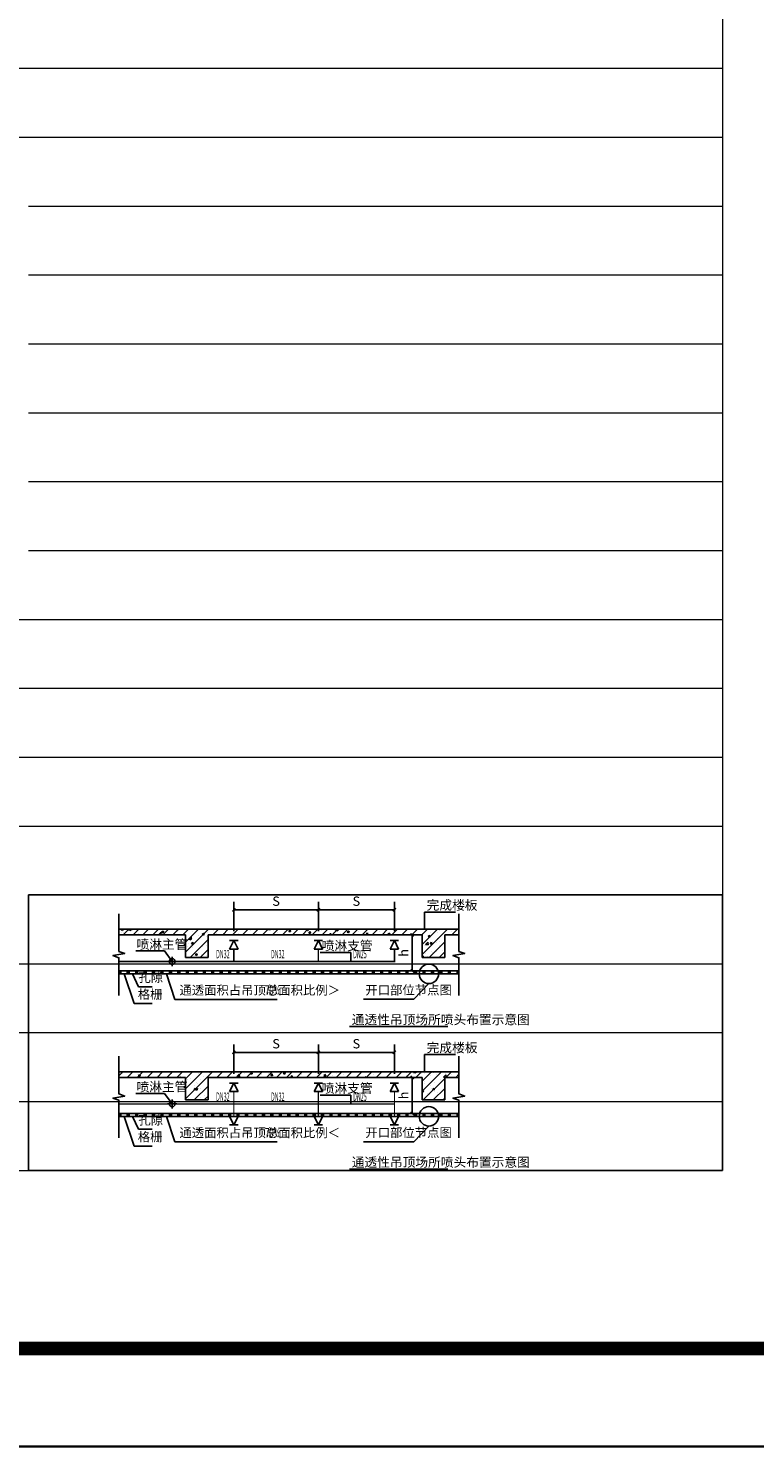
# Model space of a CAD drawing. Extents: x -64306 to 627636, y -96793 to 300796.
# Drawn here: x 331703 to 339129, y 106096 to 120602 of the extents above; entities that cross this region are included whole.
import ezdxf

# ---------------------------------------------------------------- set-up
doc = ezdxf.new("R2010")
doc.units = 0
doc.header["$LTSCALE"] = 1000
doc.layers.get('0').update_dxf_attribs({"color": 8, "linetype": 'CONTINUOUS'})
doc.layers.get('Defpoints').update_dxf_attribs({"color": 8, "linetype": 'CONTINUOUS'})
for name, color, linetype in [('0000灰线', 8, 'CONTINUOUS'), ('3', 3, 'CONTINUOUS'), ('PIPE-喷淋', 6, 'CONTINUOUS'), ('TWT_DIM', 3, 'CONTINUOUS'), ('TWT_LEAD', 3, 'CONTINUOUS'), ('TWT_SYMB', 3, 'CONTINUOUS'), ('污水cao', 2, 'CONTINUOUS')]:
    doc.layers.add(name, color=color, linetype=linetype)
doc.layers.add('yichutu', color=7, linetype='CONTINUOUS', true_color=0xffffff, plot=False)
doc.styles.add('_TCH_DIM', font='SIMPLEX', dxfattribs={"bigfont": 'GBCBIG'})
doc.styles.add('_TCH_DIM_T3', font='SIMPLEX', dxfattribs={"width": 0.705882, "bigfont": 'GBCBIG'})
doc.styles.add('_TWT_DIM', font='SIMPLEX', dxfattribs={"width": 0.8, "height": 3.5, "bigfont": 'HZTXT'})
doc.styles.get("Standard").update_dxf_attribs({"font": 'GBENOR', "bigfont": 'GBCBIG'})
doc.dimstyles.new('_TWT_ARCH&&100', dxfattribs={"dimtxt": 297.5, "dimasz": 100, "dimexe": 250, "dimexo": 300, "dimgap": 126.25, "dimtad": 1, "dimdec": 0, "dimrnd": 5, "dimzin": 0, "dimdsep": 46, "dimtxsty": '_TCH_DIM_T3', "dimblk": 'ARCHTICK', "dimcen": 0.09, "dimclrt": 7, "dimazin": 2, "dimtfac": 1, "dimtdec": 0, "dimtix": 1, "dimtmove": 2, "dimatfit": 3, "dimfxl": 0, "dimtolj": 1, "dimtzin": 0, "dimarcsym": 0})

# ---------------------------------------------------------------- blocks, each defined once
blk = doc.blocks.new('vxzcvvzxc')
at = {"layer": '3', "linetype": 'ByBlock'}
for points, const_width in [([(-70528, 49589), (13572, 49589), (13572, -9811), (-70528, -9811)], 25), ([(-68028, 48589), (12572, 48589), (12572, -8811), (-68028, -8811)], 140)]:
    blk.add_lwpolyline(points, close=True, dxfattribs=dict(at, const_width=const_width))
blk = doc.blocks.new('yct-841-594-84100-59400-100-1000.0')
at = {"layer": 'yichutu', "color": 7, "true_color": 0xffffff}
blk.add_lwpolyline([(0, 0), (0, 59400), (84100, 59400), (84100, 0)], close=True, dxfattribs=at)
blk = doc.blocks.new('$TwtSys$00000283')
for p, q in [((0, -2.4), (-1.2, 0)), ((1.2, 0), (-1.2, 0)), ((0, -2.4), (1.2, 0)), ((1.2, -2.4), (-1.2, -2.4))]:
    blk.add_line(p, q)
blk = doc.blocks.new('_ArchTick')
at = {"color": 0, "linetype": 'ByBlock', "const_width": 0.4}
blk.add_lwpolyline([(-0.5, -0.5), (0.5, 0.5)], dxfattribs=at)
blk = doc.blocks.new('*D804')
at = {"layer": 'Defpoints', "color": 0, "transparency": 16777216}
for p in [(714497, 295239), (715081, 295239), (714497, 294085)]:
    blk.add_point(p, dxfattribs=at)
at = {"layer": 'TWT_DIM', "color": 0, "lineweight": -2, "transparency": 16777216}
for p, q in [((714797, 295239), (715331, 295239)), ((715081, 294085), (715081, 295239)), ((714797, 294085), (715331, 294085))]:
    blk.add_line(p, q, dxfattribs=at)
at = {"layer": 'TWT_DIM', "color": 0, "lineweight": -2, "transparency": 16777216, "xscale": 100, "yscale": 100, "zscale": 100}
for p, rotation in [((715081, 295239), 90), ((715081, 294085), 270)]:
    blk.add_blockref('_ArchTick', p, dxfattribs=dict(at, rotation=rotation))
at = {"layer": 'TWT_DIM', "color": 7, "transparency": 16777216, "insert": (714806, 294662), "char_height": 297.5, "attachment_point": 5, "rotation": 90, "style": '_TCH_DIM_T3'}
blk.add_mtext('\\A1;h ', dxfattribs=at)
blk = doc.blocks.new('*D805')
at = {"layer": 'Defpoints', "color": 0, "transparency": 16777216}
for p in [(712081, 296039), (709381, 295054), (712081, 295054)]:
    blk.add_point(p, dxfattribs=at)
at = {"layer": 'TWT_DIM', "color": 0, "lineweight": -2, "transparency": 16777216}
for p, q in [((709381, 295354), (709381, 296289)), ((709381, 296039), (712081, 296039)), ((712081, 295354), (712081, 296289))]:
    blk.add_line(p, q, dxfattribs=at)
at = {"layer": 'TWT_DIM', "color": 0, "lineweight": -2, "transparency": 16777216, "xscale": 100, "yscale": 100, "zscale": 100, "rotation": 180}
blk.add_blockref('_ArchTick', (709381, 296039), dxfattribs=at)
at = {"layer": 'TWT_DIM', "color": 0, "lineweight": -2, "transparency": 16777216, "xscale": 100, "yscale": 100, "zscale": 100}
blk.add_blockref('_ArchTick', (712081, 296039), dxfattribs=at)
at = {"layer": 'TWT_DIM', "color": 7, "transparency": 16777216, "insert": (710731, 296314), "char_height": 297.5, "attachment_point": 5, "style": '_TCH_DIM_T3'}
blk.add_mtext('\\A1;S', dxfattribs=at)
blk = doc.blocks.new('*D806')
at = {"layer": 'Defpoints', "color": 0, "transparency": 16777216}
for p in [(714511, 296039), (712081, 295054), (714511, 295054)]:
    blk.add_point(p, dxfattribs=at)
at = {"layer": 'TWT_DIM', "color": 0, "lineweight": -2, "transparency": 16777216}
for p, q in [((712081, 295354), (712081, 296289)), ((712081, 296039), (714511, 296039)), ((714511, 295354), (714511, 296289))]:
    blk.add_line(p, q, dxfattribs=at)
at = {"layer": 'TWT_DIM', "color": 0, "lineweight": -2, "transparency": 16777216, "xscale": 100, "yscale": 100, "zscale": 100, "rotation": 180}
blk.add_blockref('_ArchTick', (712081, 296039), dxfattribs=at)
at = {"layer": 'TWT_DIM', "color": 0, "lineweight": -2, "transparency": 16777216, "xscale": 100, "yscale": 100, "zscale": 100}
blk.add_blockref('_ArchTick', (714511, 296039), dxfattribs=at)
at = {"layer": 'TWT_DIM', "color": 7, "transparency": 16777216, "insert": (713296, 296314), "char_height": 297.5, "attachment_point": 5, "style": '_TCH_DIM_T3'}
blk.add_mtext('\\A1;S', dxfattribs=at)
blk = doc.blocks.new('*D807')
at = {"layer": 'Defpoints', "color": 0, "transparency": 16777216}
for p in [(3094655, 703752), (3095239, 703752), (3094655, 702598)]:
    blk.add_point(p, dxfattribs=at)
at = {"layer": 'TWT_DIM', "color": 0, "lineweight": -2, "transparency": 16777216}
for p, q in [((3094955, 703752), (3095489, 703752)), ((3095239, 702598), (3095239, 703752)), ((3094955, 702598), (3095489, 702598))]:
    blk.add_line(p, q, dxfattribs=at)
at = {"layer": 'TWT_DIM', "color": 0, "lineweight": -2, "transparency": 16777216, "xscale": 100, "yscale": 100, "zscale": 100}
for p, rotation in [((3095239, 703752), 90), ((3095239, 702598), 270)]:
    blk.add_blockref('_ArchTick', p, dxfattribs=dict(at, rotation=rotation))
at = {"layer": 'TWT_DIM', "color": 7, "transparency": 16777216, "insert": (3094964, 703175), "char_height": 297.5, "attachment_point": 5, "rotation": 90, "style": '_TCH_DIM_T3'}
blk.add_mtext('\\A1;h ', dxfattribs=at)
blk = doc.blocks.new('*D808')
at = {"layer": 'Defpoints', "color": 0, "transparency": 16777216}
for p in [(3092239, 704552), (3089539, 703567), (3092239, 703567)]:
    blk.add_point(p, dxfattribs=at)
at = {"layer": 'TWT_DIM', "color": 0, "lineweight": -2, "transparency": 16777216}
for p, q in [((3089539, 703867), (3089539, 704802)), ((3089539, 704552), (3092239, 704552)), ((3092239, 703867), (3092239, 704802))]:
    blk.add_line(p, q, dxfattribs=at)
at = {"layer": 'TWT_DIM', "color": 0, "lineweight": -2, "transparency": 16777216, "xscale": 100, "yscale": 100, "zscale": 100, "rotation": 180}
blk.add_blockref('_ArchTick', (3089539, 704552), dxfattribs=at)
at = {"layer": 'TWT_DIM', "color": 0, "lineweight": -2, "transparency": 16777216, "xscale": 100, "yscale": 100, "zscale": 100}
blk.add_blockref('_ArchTick', (3092239, 704552), dxfattribs=at)
at = {"layer": 'TWT_DIM', "color": 7, "transparency": 16777216, "insert": (3090889, 704827), "char_height": 297.5, "attachment_point": 5, "style": '_TCH_DIM_T3'}
blk.add_mtext('\\A1;S', dxfattribs=at)
blk = doc.blocks.new('*D809')
at = {"layer": 'Defpoints', "color": 0, "transparency": 16777216}
for p in [(3094669, 704552), (3092239, 703567), (3094669, 703567)]:
    blk.add_point(p, dxfattribs=at)
at = {"layer": 'TWT_DIM', "color": 0, "lineweight": -2, "transparency": 16777216}
for p, q in [((3092239, 703867), (3092239, 704802)), ((3092239, 704552), (3094669, 704552)), ((3094669, 703867), (3094669, 704802))]:
    blk.add_line(p, q, dxfattribs=at)
at = {"layer": 'TWT_DIM', "color": 0, "lineweight": -2, "transparency": 16777216, "xscale": 100, "yscale": 100, "zscale": 100, "rotation": 180}
blk.add_blockref('_ArchTick', (3092239, 704552), dxfattribs=at)
at = {"layer": 'TWT_DIM', "color": 0, "lineweight": -2, "transparency": 16777216, "xscale": 100, "yscale": 100, "zscale": 100}
blk.add_blockref('_ArchTick', (3094669, 704552), dxfattribs=at)
at = {"layer": 'TWT_DIM', "color": 7, "transparency": 16777216, "insert": (3093454, 704827), "char_height": 297.5, "attachment_point": 5, "style": '_TCH_DIM_T3'}
blk.add_mtext('\\A1;S', dxfattribs=at)
blk = doc.blocks.new('pljdt')
h = blk.add_hatch()
h.set_pattern_fill('ANSI31', color=8, scale=9)
h.set_pattern_definition([(45, (705517.407, 292907.648), (-10.102788, 10.102788), [])])
h.paths.add_polyline_path([(705706.4, 294084.8), (705765, 294084.8), (705765, 293994.8), (705706.4, 293994.8)])
h.paths.add_polyline_path([(705976.4, 294084.8), (706035, 294084.8), (706035, 293994.8), (705976.4, 293994.8)])
h.paths.add_polyline_path([(706516.4, 294084.8), (706575, 294084.8), (706575, 293994.8), (706516.4, 293994.8)])
h.paths.add_polyline_path([(706246.4, 294084.8), (706305, 294084.8), (706305, 293994.8), (706246.4, 293994.8)])
h.paths.add_polyline_path([(707056.4, 294084.8), (707115, 294084.8), (707115, 293994.8), (707056.4, 293994.8)])
h.paths.add_polyline_path([(706786.4, 294084.8), (706845, 294084.8), (706845, 293994.8), (706786.4, 293994.8)])
h.paths.add_polyline_path([(707596.4, 294084.8), (707655, 294084.8), (707655, 293994.8), (707596.4, 293994.8)])
h.paths.add_polyline_path([(707326.4, 294084.8), (707385, 294084.8), (707385, 293994.8), (707326.4, 293994.8)])
h.paths.add_polyline_path([(708406.4, 294084.8), (708465, 294084.8), (708465, 293994.8), (708406.4, 293994.8)])
h.paths.add_polyline_path([(708136.4, 294084.8), (708195, 294084.8), (708195, 293994.8), (708136.4, 293994.8)])
h.paths.add_polyline_path([(707866.4, 294084.8), (707925, 294084.8), (707925, 293994.8), (707866.4, 293994.8)])
h.paths.add_polyline_path([(708946.4, 294084.8), (709005, 294084.8), (709005, 293994.8), (708946.4, 293994.8)])
h.paths.add_polyline_path([(708676.4, 294084.8), (708735, 294084.8), (708735, 293994.8), (708676.4, 293994.8)])
h.paths.add_polyline_path([(709216.4, 294084.8), (709275, 294084.8), (709275, 293994.8), (709216.4, 293994.8)])
h.paths.add_polyline_path([(709486.4, 294084.8), (709545, 294084.8), (709545, 293994.8), (709486.4, 293994.8)])
h.paths.add_polyline_path([(710026.4, 294084.8), (710085, 294084.8), (710085, 293994.8), (710026.4, 293994.8)])
h.paths.add_polyline_path([(709756.4, 294084.8), (709815, 294084.8), (709815, 293994.8), (709756.4, 293994.8)])
h.paths.add_polyline_path([(710836.4, 294084.8), (710895, 294084.8), (710895, 293994.8), (710836.4, 293994.8)])
h.paths.add_polyline_path([(710566.4, 294084.8), (710625, 294084.8), (710625, 293994.8), (710566.4, 293994.8)])
h.paths.add_polyline_path([(710296.4, 294084.8), (710355, 294084.8), (710355, 293994.8), (710296.4, 293994.8)])
h.paths.add_polyline_path([(711646.4, 294084.8), (711705, 294084.8), (711705, 293994.8), (711646.4, 293994.8)])
h.paths.add_polyline_path([(711376.4, 294084.8), (711435, 294084.8), (711435, 293994.8), (711376.4, 293994.8)])
h.paths.add_polyline_path([(711106.4, 294084.8), (711165, 294084.8), (711165, 293994.8), (711106.4, 293994.8)])
h.paths.add_polyline_path([(711916.4, 294084.8), (711975, 294084.8), (711975, 293994.8), (711916.4, 293994.8)])
h.paths.add_polyline_path([(712186.4, 294084.8), (712245, 294084.8), (712245, 293994.8), (712186.4, 293994.8)])
h.paths.add_polyline_path([(712726.4, 294084.8), (712785, 294084.8), (712785, 293994.8), (712726.4, 293994.8)])
h.paths.add_polyline_path([(712456.4, 294084.8), (712515, 294084.8), (712515, 293994.8), (712456.4, 293994.8)])
h.paths.add_polyline_path([(713806.4, 294084.8), (713865, 294084.8), (713865, 293994.8), (713806.4, 293994.8)])
h.paths.add_polyline_path([(713536.4, 294084.8), (713595, 294084.8), (713595, 293994.8), (713536.4, 293994.8)])
h.paths.add_polyline_path([(713266.4, 294084.8), (713325, 294084.8), (713325, 293994.8), (713266.4, 293994.8)])
h.paths.add_polyline_path([(712996.4, 294084.8), (713055, 294084.8), (713055, 293994.8), (712996.4, 293994.8)])
h.paths.add_polyline_path([(714346.4, 294084.8), (714405, 294084.8), (714405, 293994.8), (714346.4, 293994.8)])
h.paths.add_polyline_path([(714076.4, 294084.8), (714135, 294084.8), (714135, 293994.8), (714076.4, 293994.8)])
h.paths.add_polyline_path([(714616.4, 294084.8), (714675, 294084.8), (714675, 293994.8), (714616.4, 293994.8)])
h.paths.add_polyline_path([(714886.4, 294084.8), (714945, 294084.8), (714945, 293994.8), (714886.4, 293994.8)])
h.paths.add_polyline_path([(715156.4, 294084.8), (715215, 294084.8), (715215, 293994.8), (715156.4, 293994.8)])
h.paths.add_polyline_path([(715426.4, 294084.8), (715485, 294084.8), (715485, 293994.8), (715426.4, 293994.8)])
h.paths.add_polyline_path([(715696.4, 294084.8), (715755, 294084.8), (715755, 293994.8), (715696.4, 293994.8)])
h.paths.add_polyline_path([(715966.4, 294084.8), (716025, 294084.8), (716025, 293994.8), (715966.4, 293994.8)])
h.paths.add_polyline_path([(716236.4, 294084.8), (716295, 294084.8), (716295, 293994.8), (716236.4, 293994.8)])
h.paths.add_polyline_path([(716513.2, 294084.8), (716571.8, 294084.8), (716571.8, 293994.8), (716513.2, 293994.8)])
at = {"layer": 'PIPE-喷淋'}
blk.add_hatch(color=256, dxfattribs=at).paths.add_polyline_path([(714510.7, 294389.4), (714528.7, 294389.4), (714528.7, 294407.4)])
at = {"layer": 'PIPE-喷淋', "linetype": 'Continuous'}
blk.add_hatch(color=256, dxfattribs=at).paths.add_polyline_path([(714510.7, 294389.4), (714510.7, 294407.4), (714528.7, 294407.4)])
at = {"layer": '污水cao'}
h = blk.add_hatch(dxfattribs=at)
h.set_pattern_fill('钢筋混凝土', color=256, scale=90, style=0)
h.set_pattern_definition([(45, (542953.23, -350681.98), (-159.099026, 159.099026), []), (50, (542953.23, -350682), (645.53416, -56.47692), [67.5, -742.5]), (355, (542953.2, -350682), (-124.8762, 676.9729), [54, -594]), (100.4514, (543007, -350686.7), (520.65844, 620.4956), [57.3662, -631.0279]), (46.1842, (542953.2, -350502), (960.5169, -148.9671), [101.25, -1113.75]), (96.6356, (543033.3, -350514.4), (841.1964, 876.7061), [86.0493, -946.5417]), (351.1842, (542953.2, -350502), (841.1958, 876.7067), [81, -891]), (21, (543043.23, -350547), (537.21635, -362.357), [67.5, -742.5]), (326, (543043.2, -350547), (218.9838, 652.63504), [54, -594]), (71.4514, (543088, -350577.2), (756.20037, 290.27745), [57.3662, -631.0279]), (37.5, (542953.23, -350681.98), (10.94387, 299.60447), [0, -586.8, 0, -603, 0, -596.25]), (7.5, (542953.23, -350681.98), (236.76258, 354.97054), [0, -343.8, 0, -573.3, 0, -227.25]), (327.5, (542752.53, -350681.98), (480.44019, -20.299385), [0, -225, 0, -702, 0, -931.5]), (317.5, (542662.53, -350681.98), (524.86755, 90.09448), [0, -292.5, 0, -466.2, 0, -661.5])])
h.paths.add_polyline_path([(708557, 295239), (715397, 295239), (715397, 294519), (716117, 294519), (716117, 295239), (716571.8, 295239), (716571.8, 295419), (705706.4, 295419), (705706.4, 295239), (707837, 295239), (707837, 294519), (708557, 294519)])
for points in [[(705706.4, 294084.8), (705765, 294084.8), (705765, 293994.8), (705706.4, 293994.8)], [(705976.4, 294084.8), (706035, 294084.8), (706035, 293994.8), (705976.4, 293994.8)], [(706246.4, 294084.8), (706305, 294084.8), (706305, 293994.8), (706246.4, 293994.8)], [(706516.4, 294084.8), (706575, 294084.8), (706575, 293994.8), (706516.4, 293994.8)], [(706786.4, 294084.8), (706845, 294084.8), (706845, 293994.8), (706786.4, 293994.8)], [(707056.4, 294084.8), (707115, 294084.8), (707115, 293994.8), (707056.4, 293994.8)], [(707326.4, 294084.8), (707385, 294084.8), (707385, 293994.8), (707326.4, 293994.8)], [(707596.4, 294084.8), (707655, 294084.8), (707655, 293994.8), (707596.4, 293994.8)], [(707866.4, 294084.8), (707925, 294084.8), (707925, 293994.8), (707866.4, 293994.8)], [(708136.4, 294084.8), (708195, 294084.8), (708195, 293994.8), (708136.4, 293994.8)], [(708406.4, 294084.8), (708465, 294084.8), (708465, 293994.8), (708406.4, 293994.8)], [(708676.4, 294084.8), (708735, 294084.8), (708735, 293994.8), (708676.4, 293994.8)], [(708946.4, 294084.8), (709005, 294084.8), (709005, 293994.8), (708946.4, 293994.8)], [(709216.4, 294084.8), (709275, 294084.8), (709275, 293994.8), (709216.4, 293994.8)], [(709486.4, 294084.8), (709545, 294084.8), (709545, 293994.8), (709486.4, 293994.8)], [(709756.4, 294084.8), (709815, 294084.8), (709815, 293994.8), (709756.4, 293994.8)], [(710026.4, 294084.8), (710085, 294084.8), (710085, 293994.8), (710026.4, 293994.8)], [(710296.4, 294084.8), (710355, 294084.8), (710355, 293994.8), (710296.4, 293994.8)], [(710566.4, 294084.8), (710625, 294084.8), (710625, 293994.8), (710566.4, 293994.8)], [(710836.4, 294084.8), (710895, 294084.8), (710895, 293994.8), (710836.4, 293994.8)], [(711106.4, 294084.8), (711165, 294084.8), (711165, 293994.8), (711106.4, 293994.8)], [(711376.4, 294084.8), (711435, 294084.8), (711435, 293994.8), (711376.4, 293994.8)], [(711646.4, 294084.8), (711705, 294084.8), (711705, 293994.8), (711646.4, 293994.8)], [(711916.4, 294084.8), (711975, 294084.8), (711975, 293994.8), (711916.4, 293994.8)], [(712186.4, 294084.8), (712245, 294084.8), (712245, 293994.8), (712186.4, 293994.8)], [(712456.4, 294084.8), (712515, 294084.8), (712515, 293994.8), (712456.4, 293994.8)], [(712726.4, 294084.8), (712785, 294084.8), (712785, 293994.8), (712726.4, 293994.8)], [(712996.4, 294084.8), (713055, 294084.8), (713055, 293994.8), (712996.4, 293994.8)], [(713266.4, 294084.8), (713325, 294084.8), (713325, 293994.8), (713266.4, 293994.8)], [(713536.4, 294084.8), (713595, 294084.8), (713595, 293994.8), (713536.4, 293994.8)], [(713806.4, 294084.8), (713865, 294084.8), (713865, 293994.8), (713806.4, 293994.8)], [(714076.4, 294084.8), (714135, 294084.8), (714135, 293994.8), (714076.4, 293994.8)], [(714346.4, 294084.8), (714405, 294084.8), (714405, 293994.8), (714346.4, 293994.8)], [(714616.4, 294084.8), (714675, 294084.8), (714675, 293994.8), (714616.4, 293994.8)], [(714886.4, 294084.8), (714945, 294084.8), (714945, 293994.8), (714886.4, 293994.8)], [(715156.4, 294084.8), (715215, 294084.8), (715215, 293994.8), (715156.4, 293994.8)], [(715426.4, 294084.8), (715485, 294084.8), (715485, 293994.8), (715426.4, 293994.8)], [(715696.4, 294084.8), (715755, 294084.8), (715755, 293994.8), (715696.4, 293994.8)], [(715966.4, 294084.8), (716025, 294084.8), (716025, 293994.8), (715966.4, 293994.8)], [(716236.4, 294084.8), (716295, 294084.8), (716295, 293994.8), (716236.4, 293994.8)], [(716513.2, 294084.8), (716571.8, 294084.8), (716571.8, 293994.8), (716513.2, 293994.8)]]:
    blk.add_lwpolyline(points, close=True)
blk.add_circle((715612.7, 293994.8), 311)
at = {"layer": 'PIPE-喷淋', "const_width": 36}
for points in [[(709380.7, 294389.4), (709380.7, 294783.9)], [(712080.7, 294389.4), (712080.7, 294783.9)], [(714510.7, 294389.4), (714510.7, 294783.9)], [(709380.7, 294389.4), (709380.7, 293994.8)], [(712080.7, 294389.4), (712080.7, 293994.8)], [(714510.7, 294389.4), (714510.7, 293994.8)]]:
    blk.add_lwpolyline(points, dxfattribs=at)
at = {"layer": 'PIPE-喷淋', "linetype": 'Continuous', "const_width": 36}
for points in [[(705706.4, 294389.4), (707322.9, 294389.4)], [(707502.9, 294389.4), (709457, 294389.4)], [(709457, 294389.4), (711977, 294389.4)], [(711977, 294389.4), (714510.7, 294389.4)]]:
    blk.add_lwpolyline(points, dxfattribs=at)
at = {"layer": 'TWT_LEAD'}
for p, q in [((705879, 293994.8), (706191.8, 293047.2)), ((706144, 293994.8), (706334.4, 293581.5)), ((707224, 293994.8), (707499.5, 293177.6)), ((706334.4, 293581.5), (706766.7, 293581.5)), ((715612.7, 293683.8), (715134.4, 293182.2)), ((706191.8, 293047.2), (706768, 293047.2)), ((707499.5, 293177.6), (710769.7, 293177.6)), ((715134.4, 293182.2), (713523.1, 293182.2))]:
    blk.add_line(p, q, dxfattribs=at)
at = {"layer": 'TWT_SYMB'}
for points in [[(705706.4, 295915.3), (705706.4, 294711.2), (705895.4, 294642.4), (705517.4, 294575.8), (705706.4, 294508.7), (705706.4, 293304.6)], [(716571.8, 295915.3), (716571.8, 294711.2), (716760.8, 294642.4), (716382.8, 294575.8), (716571.8, 294508.7), (716571.8, 293304.6)]]:
    blk.add_lwpolyline(points, dxfattribs=at)
at = {"layer": '污水cao'}
for p, q in [((715470.5, 295968.1), (715470.5, 295419)), ((716468.1, 295968.1), (715470.5, 295968.1)), ((705706.4, 295419), (716571.8, 295419)), ((705706.4, 295239), (707837, 295239)), ((707837, 295239), (707837, 294519)), ((708557, 295239), (715397, 295239)), ((708557, 295239), (708557, 294519)), ((715397, 295239), (715397, 294519)), ((716117, 295239), (716571.8, 295239)), ((716117, 295239), (716117, 294519)), ((707159.9, 294723.7), (706253.4, 294723.7)), ((707159.9, 294723.7), (707412.9, 294389.4)), ((713120, 294675), (712139.9, 294675)), ((713120, 294675), (713120, 294389.4)), ((707560.2, 294389.4), (707265.7, 294389.4)), ((707412.9, 294536.6), (707412.9, 294242.1)), ((707837, 294519), (708557, 294519)), ((715397, 294519), (716117, 294519)), ((705706.4, 294084.8), (716571.8, 294084.8)), ((705706.4, 293994.8), (716571.8, 293994.8)), ((716217.7, 292310.3), (713079.4, 292310.3))]:
    blk.add_line(p, q, dxfattribs=at)
at = {"layer": '污水cao', "const_width": 32.7}
blk.add_lwpolyline([(707502.9, 294389.4, 1), (707322.9, 294389.4, 1), (707502.9, 294389.4, 1)], format="xyb", dxfattribs=at)
at = {"layer": '污水cao'}
blk.add_circle((707412.9, 294389.4), 90, dxfattribs=at)
blk.add_circle((707412.9, 294389.4), 90, dxfattribs=at)
at = {"layer": '污水cao', "xscale": 112.5, "yscale": 112.5, "zscale": 112.5, "rotation": 180}
for p in [(709380.7, 294783.9), (712080.7, 294783.9), (714510.7, 294783.9)]:
    blk.add_blockref('$TwtSys$00000283', p, dxfattribs=at)
at = {"layer": '污水cao', "xscale": -112.5, "yscale": 112.5, "zscale": 112.5}
for p in [(709380.7, 293994.8), (712080.7, 293994.8), (714510.7, 293994.8)]:
    blk.add_blockref('$TwtSys$00000283', p, dxfattribs=at)
at = {"layer": 'TWT_LEAD', "color": 7}
for s, height, p in [('孔隙', 289.36, (706330.1, 293731.5)), ('格栅', 289.36, (706312.3, 293197.2)), ('通透面积占吊顶总面积比例＜', 289.362, (707641.4, 293327.6)), ('开口部位节点图', 289.36, (713583.1, 293332.2))]:
    blk.add_text(s, height=height, dxfattribs=at).set_placement(p)
at = {"layer": 'TWT_LEAD', "color": 7, "width": 0.6}
blk.add_text('70%', height=300, dxfattribs=at).set_placement((710379.7, 293327.6))
at = {"layer": '污水cao', "style": '_TCH_DIM'}
for s, height, p in [('完成楼板', 297.8, (715540.7, 296039.8)), ('喷淋主管', 297.8, (706272.9, 294790)), ('喷淋支管', 297.8, (712188.9, 294745.1)), ('通透性吊顶场所喷头布置示意图', 297.804, (713149.6, 292382))]:
    blk.add_text(s, height=height, dxfattribs=at).set_placement(p)
at = {"layer": '污水cao', "style": '_TWT_DIM', "width": 0.470588}
for s, p in [('DN32', (708813.6, 294489)), ('DN32', (710567.9, 294489)), ('DN25', (713192.1, 294489))]:
    blk.add_text(s, height=267.75, rotation=359.99997, dxfattribs=at).set_placement(p)
at = {"layer": 'TWT_DIM'}
for p1, p2, distance, text, picture, middle in [((709380.7, 295053.8), (712080.7, 295053.8), 985.1, 'S', '*D805', (710730.7, 296313.8)), ((712080.7, 295053.8), (714510.7, 295053.8), 985.1, 'S', '*D806', (713295.7, 296313.8)), ((714497, 294084.8), (714497, 295239), -583.7, 'h ', '*D804', (714805.7, 294661.9))]:
    dim = blk.add_aligned_dim(p1=p1, p2=p2, distance=distance, text=text, dimstyle='_TWT_ARCH&&100', dxfattribs=at)
    dim.commit()
    dim.dimension.update_dxf_attribs({"geometry": picture, "text_midpoint": middle})
blk = doc.blocks.new('ttdd2')
h = blk.add_hatch()
h.set_pattern_fill('ANSI31', color=8, scale=9)
h.set_pattern_definition([(45, (3085675.5, 701420.587), (-10.102788, 10.102788), [])])
h.paths.add_polyline_path([(3085864.5, 702597.8), (3085923.1, 702597.8), (3085923.1, 702507.8), (3085864.5, 702507.8)])
h.paths.add_polyline_path([(3086134.5, 702597.8), (3086193.1, 702597.8), (3086193.1, 702507.8), (3086134.5, 702507.8)])
h.paths.add_polyline_path([(3086674.5, 702597.8), (3086733.1, 702597.8), (3086733.1, 702507.8), (3086674.5, 702507.8)])
h.paths.add_polyline_path([(3086404.5, 702597.8), (3086463.1, 702597.8), (3086463.1, 702507.8), (3086404.5, 702507.8)])
h.paths.add_polyline_path([(3087214.5, 702597.8), (3087273.1, 702597.8), (3087273.1, 702507.8), (3087214.5, 702507.8)])
h.paths.add_polyline_path([(3086944.5, 702597.8), (3087003.1, 702597.8), (3087003.1, 702507.8), (3086944.5, 702507.8)])
h.paths.add_polyline_path([(3087754.5, 702597.8), (3087813.1, 702597.8), (3087813.1, 702507.8), (3087754.5, 702507.8)])
h.paths.add_polyline_path([(3087484.5, 702597.8), (3087543.1, 702597.8), (3087543.1, 702507.8), (3087484.5, 702507.8)])
h.paths.add_polyline_path([(3088564.5, 702597.8), (3088623.1, 702597.8), (3088623.1, 702507.8), (3088564.5, 702507.8)])
h.paths.add_polyline_path([(3088294.5, 702597.8), (3088353.1, 702597.8), (3088353.1, 702507.8), (3088294.5, 702507.8)])
h.paths.add_polyline_path([(3088024.5, 702597.8), (3088083.1, 702597.8), (3088083.1, 702507.8), (3088024.5, 702507.8)])
h.paths.add_polyline_path([(3089104.5, 702597.8), (3089163.1, 702597.8), (3089163.1, 702507.8), (3089104.5, 702507.8)])
h.paths.add_polyline_path([(3088834.5, 702597.8), (3088893.1, 702597.8), (3088893.1, 702507.8), (3088834.5, 702507.8)])
h.paths.add_polyline_path([(3089374.5, 702597.8), (3089433.1, 702597.8), (3089433.1, 702507.8), (3089374.5, 702507.8)])
h.paths.add_polyline_path([(3089644.5, 702597.8), (3089703.1, 702597.8), (3089703.1, 702507.8), (3089644.5, 702507.8)])
h.paths.add_polyline_path([(3090184.5, 702597.8), (3090243.1, 702597.8), (3090243.1, 702507.8), (3090184.5, 702507.8)])
h.paths.add_polyline_path([(3089914.5, 702597.8), (3089973.1, 702597.8), (3089973.1, 702507.8), (3089914.5, 702507.8)])
h.paths.add_polyline_path([(3090994.5, 702597.8), (3091053.1, 702597.8), (3091053.1, 702507.8), (3090994.5, 702507.8)])
h.paths.add_polyline_path([(3090724.5, 702597.8), (3090783.1, 702597.8), (3090783.1, 702507.8), (3090724.5, 702507.8)])
h.paths.add_polyline_path([(3090454.5, 702597.8), (3090513.1, 702597.8), (3090513.1, 702507.8), (3090454.5, 702507.8)])
h.paths.add_polyline_path([(3091804.5, 702597.8), (3091863.1, 702597.8), (3091863.1, 702507.8), (3091804.5, 702507.8)])
h.paths.add_polyline_path([(3091534.5, 702597.8), (3091593.1, 702597.8), (3091593.1, 702507.8), (3091534.5, 702507.8)])
h.paths.add_polyline_path([(3091264.5, 702597.8), (3091323.1, 702597.8), (3091323.1, 702507.8), (3091264.5, 702507.8)])
h.paths.add_polyline_path([(3092074.5, 702597.8), (3092133.1, 702597.8), (3092133.1, 702507.8), (3092074.5, 702507.8)])
h.paths.add_polyline_path([(3092344.5, 702597.8), (3092403.1, 702597.8), (3092403.1, 702507.8), (3092344.5, 702507.8)])
h.paths.add_polyline_path([(3092884.5, 702597.8), (3092943.1, 702597.8), (3092943.1, 702507.8), (3092884.5, 702507.8)])
h.paths.add_polyline_path([(3092614.5, 702597.8), (3092673.1, 702597.8), (3092673.1, 702507.8), (3092614.5, 702507.8)])
h.paths.add_polyline_path([(3093964.5, 702597.8), (3094023.1, 702597.8), (3094023.1, 702507.8), (3093964.5, 702507.8)])
h.paths.add_polyline_path([(3093694.5, 702597.8), (3093753.1, 702597.8), (3093753.1, 702507.8), (3093694.5, 702507.8)])
h.paths.add_polyline_path([(3093424.5, 702597.8), (3093483.1, 702597.8), (3093483.1, 702507.8), (3093424.5, 702507.8)])
h.paths.add_polyline_path([(3093154.5, 702597.8), (3093213.1, 702597.8), (3093213.1, 702507.8), (3093154.5, 702507.8)])
h.paths.add_polyline_path([(3094504.5, 702597.8), (3094563.1, 702597.8), (3094563.1, 702507.8), (3094504.5, 702507.8)])
h.paths.add_polyline_path([(3094234.5, 702597.8), (3094293.1, 702597.8), (3094293.1, 702507.8), (3094234.5, 702507.8)])
h.paths.add_polyline_path([(3094774.5, 702597.8), (3094833.1, 702597.8), (3094833.1, 702507.8), (3094774.5, 702507.8)])
h.paths.add_polyline_path([(3095044.5, 702597.8), (3095103.1, 702597.8), (3095103.1, 702507.8), (3095044.5, 702507.8)])
h.paths.add_polyline_path([(3095314.5, 702597.8), (3095373.1, 702597.8), (3095373.1, 702507.8), (3095314.5, 702507.8)])
h.paths.add_polyline_path([(3095584.5, 702597.8), (3095643.1, 702597.8), (3095643.1, 702507.8), (3095584.5, 702507.8)])
h.paths.add_polyline_path([(3095854.5, 702597.8), (3095913.1, 702597.8), (3095913.1, 702507.8), (3095854.5, 702507.8)])
h.paths.add_polyline_path([(3096124.5, 702597.8), (3096183.1, 702597.8), (3096183.1, 702507.8), (3096124.5, 702507.8)])
h.paths.add_polyline_path([(3096394.5, 702597.8), (3096453.1, 702597.8), (3096453.1, 702507.8), (3096394.5, 702507.8)])
h.paths.add_polyline_path([(3096671.3, 702597.8), (3096729.9, 702597.8), (3096729.9, 702507.8), (3096671.3, 702507.8)])
at = {"layer": 'PIPE-喷淋'}
for points in [[(3094668.8, 702902.3), (3094686.8, 702902.3), (3094686.8, 702920.3)], [(3094668.8, 702902.3), (3094668.8, 702920.3), (3094686.8, 702920.3)], [(3094668.8, 702902.3), (3094668.8, 702877.3), (3094693.8, 702877.3)], [(3094668.8, 702902.3), (3094693.8, 702902.3), (3094693.8, 702877.3)]]:
    blk.add_hatch(color=256, dxfattribs=at).paths.add_polyline_path(points)
at = {"layer": '污水cao'}
h = blk.add_hatch(dxfattribs=at)
h.set_pattern_fill('钢筋混凝土', color=256, scale=90, style=0)
h.set_pattern_definition([(45, (2923111.32, 57830.96), (-159.099026, 159.099026), []), (50, (2923111.3, 57830.96), (645.53416, -56.47692), [67.5, -742.5]), (355, (2923111.3, 57830.96), (-124.8762, 676.9729), [54, -594]), (100.4514, (2923165.1, 57826.25), (520.65844, 620.4956), [57.3662, -631.0279]), (46.1842, (2923111.3, 58011), (960.5169, -148.9671), [101.25, -1113.75]), (96.6356, (2923191.4, 57998.55), (841.1964, 876.7061), [86.0493, -946.5417]), (351.1842, (2923111.3, 58011), (841.1958, 876.7067), [81, -891]), (21, (2923201.3, 57965.96), (537.21635, -362.357), [67.5, -742.5]), (326, (2923201.3, 57965.96), (218.9838, 652.63504), [54, -594]), (71.4514, (2923246.1, 57935.76), (756.20037, 290.27745), [57.3662, -631.0279]), (37.5, (2923111.32, 57830.96), (10.94387, 299.60447), [0, -586.8, 0, -603, 0, -596.25]), (7.5, (2923111.32, 57830.96), (236.76258, 354.97054), [0, -343.8, 0, -573.3, 0, -227.25]), (327.5, (2922910.62, 57830.96), (480.44019, -20.299385), [0, -225, 0, -702, 0, -931.5]), (317.5, (2922820.62, 57830.96), (524.86755, 90.09448), [0, -292.5, 0, -466.2, 0, -661.5])])
h.paths.add_polyline_path([(3088715.1, 703751.9), (3095555.1, 703751.9), (3095555.1, 703031.9), (3096275.1, 703031.9), (3096275.1, 703751.9), (3096729.9, 703751.9), (3096729.9, 703931.9), (3085864.5, 703931.9), (3085864.5, 703751.9), (3087995.1, 703751.9), (3087995.1, 703031.9), (3088715.1, 703031.9)])
for points in [[(3085864.5, 702597.8), (3085923.1, 702597.8), (3085923.1, 702507.8), (3085864.5, 702507.8)], [(3086134.5, 702597.8), (3086193.1, 702597.8), (3086193.1, 702507.8), (3086134.5, 702507.8)], [(3086404.5, 702597.8), (3086463.1, 702597.8), (3086463.1, 702507.8), (3086404.5, 702507.8)], [(3086674.5, 702597.8), (3086733.1, 702597.8), (3086733.1, 702507.8), (3086674.5, 702507.8)], [(3086944.5, 702597.8), (3087003.1, 702597.8), (3087003.1, 702507.8), (3086944.5, 702507.8)], [(3087214.5, 702597.8), (3087273.1, 702597.8), (3087273.1, 702507.8), (3087214.5, 702507.8)], [(3087484.5, 702597.8), (3087543.1, 702597.8), (3087543.1, 702507.8), (3087484.5, 702507.8)], [(3087754.5, 702597.8), (3087813.1, 702597.8), (3087813.1, 702507.8), (3087754.5, 702507.8)], [(3088024.5, 702597.8), (3088083.1, 702597.8), (3088083.1, 702507.8), (3088024.5, 702507.8)], [(3088294.5, 702597.8), (3088353.1, 702597.8), (3088353.1, 702507.8), (3088294.5, 702507.8)], [(3088564.5, 702597.8), (3088623.1, 702597.8), (3088623.1, 702507.8), (3088564.5, 702507.8)], [(3088834.5, 702597.8), (3088893.1, 702597.8), (3088893.1, 702507.8), (3088834.5, 702507.8)], [(3089104.5, 702597.8), (3089163.1, 702597.8), (3089163.1, 702507.8), (3089104.5, 702507.8)], [(3089374.5, 702597.8), (3089433.1, 702597.8), (3089433.1, 702507.8), (3089374.5, 702507.8)], [(3089644.5, 702597.8), (3089703.1, 702597.8), (3089703.1, 702507.8), (3089644.5, 702507.8)], [(3089914.5, 702597.8), (3089973.1, 702597.8), (3089973.1, 702507.8), (3089914.5, 702507.8)], [(3090184.5, 702597.8), (3090243.1, 702597.8), (3090243.1, 702507.8), (3090184.5, 702507.8)], [(3090454.5, 702597.8), (3090513.1, 702597.8), (3090513.1, 702507.8), (3090454.5, 702507.8)], [(3090724.5, 702597.8), (3090783.1, 702597.8), (3090783.1, 702507.8), (3090724.5, 702507.8)], [(3090994.5, 702597.8), (3091053.1, 702597.8), (3091053.1, 702507.8), (3090994.5, 702507.8)], [(3091264.5, 702597.8), (3091323.1, 702597.8), (3091323.1, 702507.8), (3091264.5, 702507.8)], [(3091534.5, 702597.8), (3091593.1, 702597.8), (3091593.1, 702507.8), (3091534.5, 702507.8)], [(3091804.5, 702597.8), (3091863.1, 702597.8), (3091863.1, 702507.8), (3091804.5, 702507.8)], [(3092074.5, 702597.8), (3092133.1, 702597.8), (3092133.1, 702507.8), (3092074.5, 702507.8)], [(3092344.5, 702597.8), (3092403.1, 702597.8), (3092403.1, 702507.8), (3092344.5, 702507.8)], [(3092614.5, 702597.8), (3092673.1, 702597.8), (3092673.1, 702507.8), (3092614.5, 702507.8)], [(3092884.5, 702597.8), (3092943.1, 702597.8), (3092943.1, 702507.8), (3092884.5, 702507.8)], [(3093154.5, 702597.8), (3093213.1, 702597.8), (3093213.1, 702507.8), (3093154.5, 702507.8)], [(3093424.5, 702597.8), (3093483.1, 702597.8), (3093483.1, 702507.8), (3093424.5, 702507.8)], [(3093694.5, 702597.8), (3093753.1, 702597.8), (3093753.1, 702507.8), (3093694.5, 702507.8)], [(3093964.5, 702597.8), (3094023.1, 702597.8), (3094023.1, 702507.8), (3093964.5, 702507.8)], [(3094234.5, 702597.8), (3094293.1, 702597.8), (3094293.1, 702507.8), (3094234.5, 702507.8)], [(3094504.5, 702597.8), (3094563.1, 702597.8), (3094563.1, 702507.8), (3094504.5, 702507.8)], [(3094774.5, 702597.8), (3094833.1, 702597.8), (3094833.1, 702507.8), (3094774.5, 702507.8)], [(3095044.5, 702597.8), (3095103.1, 702597.8), (3095103.1, 702507.8), (3095044.5, 702507.8)], [(3095314.5, 702597.8), (3095373.1, 702597.8), (3095373.1, 702507.8), (3095314.5, 702507.8)], [(3095584.5, 702597.8), (3095643.1, 702597.8), (3095643.1, 702507.8), (3095584.5, 702507.8)], [(3095854.5, 702597.8), (3095913.1, 702597.8), (3095913.1, 702507.8), (3095854.5, 702507.8)], [(3096124.5, 702597.8), (3096183.1, 702597.8), (3096183.1, 702507.8), (3096124.5, 702507.8)], [(3096394.5, 702597.8), (3096453.1, 702597.8), (3096453.1, 702507.8), (3096394.5, 702507.8)], [(3096671.3, 702597.8), (3096729.9, 702597.8), (3096729.9, 702507.8), (3096671.3, 702507.8)]]:
    blk.add_lwpolyline(points, close=True)
blk.add_circle((3095770.8, 702507.8), 311)
at = {"layer": 'PIPE-喷淋', "const_width": 50}
for points in [[(3089538.8, 702902.3), (3089538.8, 703296.8)], [(3092238.8, 702902.3), (3092238.8, 703296.8)], [(3094668.8, 702902.3), (3094668.8, 703296.8)], [(3085864.5, 702902.3), (3087481, 702902.3)], [(3087661, 702902.3), (3089538.8, 702902.3)], [(3089538.8, 702902.3), (3092238.8, 702902.3)], [(3092238.8, 702902.3), (3094668.8, 702902.3)]]:
    blk.add_lwpolyline(points, dxfattribs=at)
at = {"layer": 'TWT_LEAD'}
for p, q in [((3086037.1, 702507.8), (3086349.9, 701560.2)), ((3086302.1, 702507.8), (3086492.5, 702094.5)), ((3087382.1, 702507.8), (3087657.6, 701690.5)), ((3095770.8, 702196.8), (3095292.5, 701695.2)), ((3086492.5, 702094.5), (3086924.7, 702094.5)), ((3095292.5, 701695.2), (3093681.2, 701695.2)), ((3086349.9, 701560.2), (3086926.1, 701560.2)), ((3087657.6, 701690.5), (3090927.8, 701690.5))]:
    blk.add_line(p, q, dxfattribs=at)
at = {"layer": 'TWT_SYMB'}
for points in [[(3085864.5, 704428.2), (3085864.5, 703224.1), (3086053.5, 703155.3), (3085675.5, 703088.7), (3085864.5, 703021.6), (3085864.5, 701817.5)], [(3096729.9, 704428.2), (3096729.9, 703224.1), (3096918.9, 703155.3), (3096540.9, 703088.7), (3096729.9, 703021.6), (3096729.9, 701817.5)]]:
    blk.add_lwpolyline(points, dxfattribs=at)
at = {"layer": '污水cao'}
for p, q in [((3095628.6, 704481), (3095628.6, 703931.9)), ((3096626.2, 704481), (3095628.6, 704481)), ((3085864.5, 703931.9), (3096729.9, 703931.9)), ((3085864.5, 703751.9), (3087995.1, 703751.9)), ((3087995.1, 703751.9), (3087995.1, 703031.9)), ((3088715.1, 703751.9), (3095555.1, 703751.9)), ((3088715.1, 703751.9), (3088715.1, 703031.9)), ((3095555.1, 703751.9), (3095555.1, 703031.9)), ((3096275.1, 703751.9), (3096729.9, 703751.9)), ((3096275.1, 703751.9), (3096275.1, 703031.9)), ((3087317.9, 703236.6), (3086411.5, 703236.6)), ((3087317.9, 703236.6), (3087571, 702902.3)), ((3093278.1, 703187.9), (3092298, 703187.9)), ((3093278.1, 703187.9), (3093278.1, 702902.3)), ((3085864.5, 702597.8), (3096729.9, 702597.8)), ((3087718.3, 702902.3), (3087423.7, 702902.3)), ((3087571, 703049.6), (3087571, 702755)), ((3087995.1, 703031.9), (3088715.1, 703031.9)), ((3095555.1, 703031.9), (3096275.1, 703031.9)), ((3085864.5, 702507.8), (3096729.9, 702507.8)), ((3096375.8, 700823.3), (3093237.5, 700823.3))]:
    blk.add_line(p, q, dxfattribs=at)
at = {"layer": '污水cao', "const_width": 32.7}
blk.add_lwpolyline([(3087661, 702902.3, 1), (3087481, 702902.3, 1), (3087661, 702902.3, 1)], format="xyb", dxfattribs=at)
at = {"layer": '污水cao'}
blk.add_circle((3087571, 702902.3), 90, dxfattribs=at)
blk.add_circle((3087571, 702902.3), 90, dxfattribs=at)
at = {"layer": '污水cao', "xscale": 112.5, "yscale": 112.5, "zscale": 112.5, "rotation": 180}
for p in [(3089538.8, 703296.8), (3092238.8, 703296.8), (3094668.8, 703296.8)]:
    blk.add_blockref('$TwtSys$00000283', p, dxfattribs=at)
at = {"layer": 'TWT_LEAD', "color": 7}
for s, height, p in [('孔隙', 289.36, (3086488.1, 702244.5)), ('通透面积占吊顶总面积比例＞', 289.362, (3087799.5, 701840.5)), ('开口部位节点图', 289.36, (3093741.2, 701845.2)), ('格栅', 289.36, (3086470.4, 701710.2))]:
    blk.add_text(s, height=height, dxfattribs=at).set_placement(p)
at = {"layer": 'TWT_LEAD', "color": 7, "width": 0.6}
blk.add_text('70%', height=300, dxfattribs=at).set_placement((3090537.8, 701840.5))
at = {"layer": '污水cao', "style": '_TCH_DIM'}
for s, height, p in [('完成楼板', 297.8, (3095698.8, 704552.8)), ('喷淋主管', 297.8, (3086431, 703303)), ('喷淋支管', 297.8, (3092346.9, 703258)), ('通透性吊顶场所喷头布置示意图', 297.804, (3093307.7, 700895))]:
    blk.add_text(s, height=height, dxfattribs=at).set_placement(p)
at = {"layer": '污水cao', "style": '_TWT_DIM', "width": 0.470588}
for s, p in [('DN32', (3088971.7, 703002)), ('DN32', (3090726, 703002)), ('DN25', (3093350.1, 703002))]:
    blk.add_text(s, height=267.75, rotation=359.99997, dxfattribs=at).set_placement(p)
at = {"layer": 'TWT_DIM'}
for p1, p2, distance, text, picture, middle in [((3089538.8, 703566.7), (3092238.8, 703566.7), 985.1, 'S', '*D808', (3090888.8, 704826.7)), ((3092238.8, 703566.7), (3094668.8, 703566.7), 985.1, 'S', '*D809', (3093453.8, 704826.7)), ((3094655.1, 702597.8), (3094655.1, 703751.9), -583.7, 'h ', '*D807', (3094963.8, 703174.8))]:
    dim = blk.add_aligned_dim(p1=p1, p2=p2, distance=distance, text=text, dimstyle='_TWT_ARCH&&100', dxfattribs=at)
    dim.commit()
    dim.dimension.update_dxf_attribs({"geometry": picture, "text_midpoint": middle})

msp = doc.modelspace()

# ---------------------------------------------------------------- linework, layer by layer
msp.add_lwpolyline([(331703, 111745.5), (338799.5, 111745.5), (338799.5, 108929.5), (331703, 108929.5)], close=True)
at = {"layer": '0000灰线', "color": 8, "lineweight": 0}
for p, q in [((321790.5, 120193.5), (338799.5, 120193.5)), ((321790.5, 119489.5), (338799.5, 119489.5)), ((331703, 118785.5), (338799.5, 118785.5)), ((331703, 118081.5), (338799.5, 118081.5)), ((331703, 117377.5), (338799.5, 117377.5)), ((331703, 116673.5), (338799.5, 116673.5)), ((331703, 115969.5), (338799.5, 115969.5)), ((331703, 115265.5), (338799.5, 115265.5)), ((321790.5, 114561.5), (338799.5, 114561.5)), ((321790.5, 113857.5), (338799.5, 113857.5)), ((321790.5, 113153.5), (338799.5, 113153.5)), ((321790.5, 112449.5), (338799.5, 112449.5)), ((321790.5, 111041.5), (338799.5, 111041.5)), ((321790.5, 110337.5), (338799.5, 110337.5)), ((321790.5, 109633.5), (338799.5, 109633.5)), ((321790.5, 108929.5), (338799.5, 108929.5))]:
    msp.add_line(p, q, dxfattribs=at)
msp.add_lwpolyline([(338799.5, 161729.5), (338799.5, 108929.5)], dxfattribs=at)

# ---------------------------------------------------------------- block references
msp.add_blockref('vxzcvvzxc', (340682.8, 115919.6))
at = {"xscale": 0.3200000000000001, "yscale": 0.3200000000000001, "zscale": 0.3200000000000001}
for name, p in [('ttdd2', (-654848.6, -113863.5)), ('pljdt', (106802, 15403.7))]:
    msp.add_blockref(name, p, dxfattribs=at)
at = {"layer": 'yichutu'}
msp.add_blockref('yct-841-594-84100-59400-100-1000.0', (270154.6, 106108.9), dxfattribs=at)

doc.saveas('drawing.dxf')
